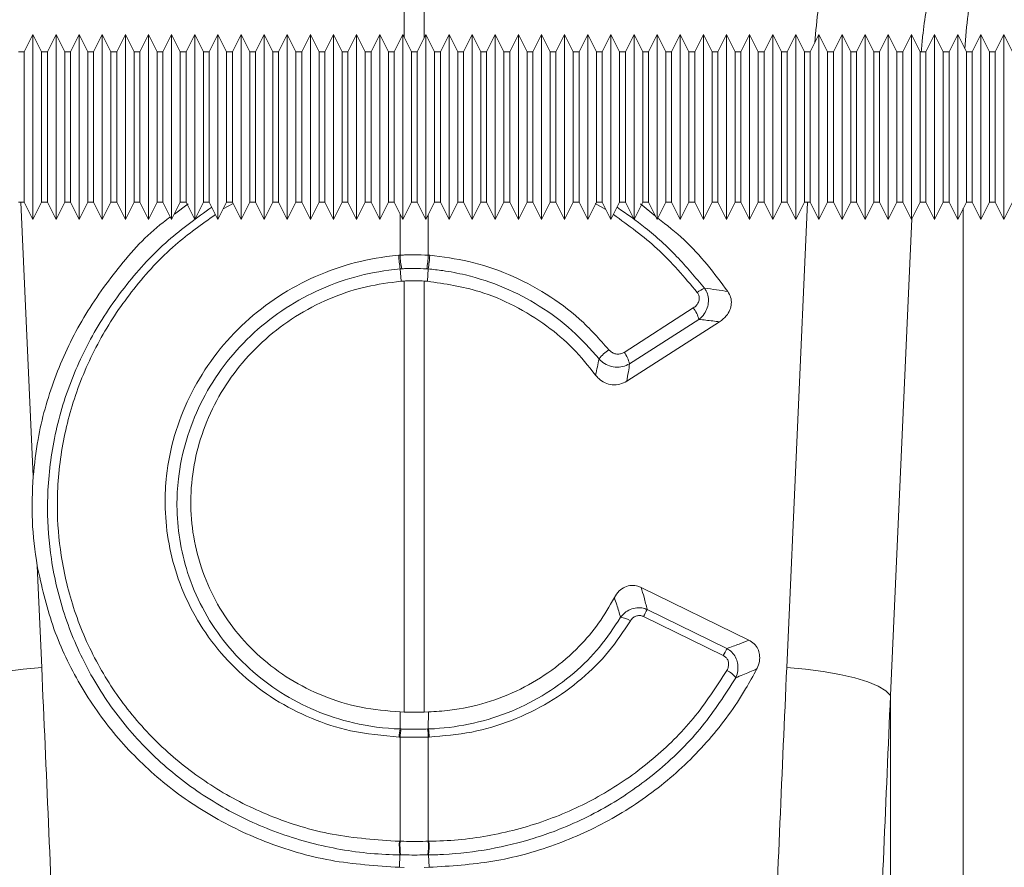
# Model space of a CAD drawing. Units: millimetres. Extents: x -8874 to -2347, y 10743 to 19159.
# Drawn here: x -6834 to -6749, y 17236 to 17310 of the extents above; entities that cross this region are included whole.
import ezdxf

# ---------------------------------------------------------------- set-up
doc = ezdxf.new("R2010")
doc.units = ezdxf.units.MM
doc.linetypes.add('SLD-SOLID', pattern=[0])
doc.layers.add('ACO_DRAINAGE', color=7, linetype='SLD-SOLID')

# ---------------------------------------------------------------- blocks, each defined once
blk = doc.blocks.new('ACO - 32821 - FRONT')
at = {"layer": 'ACO_DRAINAGE', "linetype": 'Continuous', "lineweight": 0}
for p, q in [((-500.872, 732.091), (-500.872, 737.817)), ((-499.128, 737.817), (-499.128, 732.028)), ((-532.984, 732.317), (-533.734, 730.817)), ((-532.234, 730.817), (-532.984, 732.317)), ((-532.984, 724.317), (-532.984, 732.317)), ((-530.984, 732.317), (-531.734, 730.817)), ((-530.234, 730.817), (-530.984, 732.317)), ((-530.984, 724.317), (-530.984, 732.317)), ((-528.984, 732.317), (-529.734, 730.817)), ((-528.234, 730.817), (-528.984, 732.317)), ((-528.984, 724.317), (-528.984, 732.317)), ((-526.984, 732.317), (-527.734, 730.817)), ((-526.234, 730.817), (-526.984, 732.317)), ((-526.984, 724.317), (-526.984, 732.317)), ((-524.984, 732.317), (-525.734, 730.817)), ((-524.234, 730.817), (-524.984, 732.317)), ((-524.984, 724.317), (-524.984, 732.317)), ((-522.984, 732.317), (-523.734, 730.817)), ((-522.234, 730.817), (-522.984, 732.317)), ((-522.984, 724.317), (-522.984, 732.317)), ((-520.984, 732.317), (-521.734, 730.817)), ((-520.234, 730.817), (-520.984, 732.317)), ((-520.984, 724.317), (-520.984, 732.317)), ((-518.984, 732.317), (-519.734, 730.817)), ((-518.234, 730.817), (-518.984, 732.317)), ((-518.984, 724.317), (-518.984, 732.317)), ((-516.984, 732.317), (-517.734, 730.817)), ((-516.234, 730.817), (-516.984, 732.317)), ((-516.984, 724.317), (-516.984, 732.317)), ((-514.984, 732.317), (-515.734, 730.817)), ((-514.234, 730.817), (-514.984, 732.317)), ((-514.984, 724.317), (-514.984, 732.317)), ((-512.984, 732.317), (-513.734, 730.817)), ((-512.234, 730.817), (-512.984, 732.317)), ((-512.984, 724.317), (-512.984, 732.317)), ((-510.984, 732.317), (-511.734, 730.817)), ((-510.234, 730.817), (-510.984, 732.317)), ((-510.984, 724.317), (-510.984, 732.317)), ((-508.984, 732.317), (-509.734, 730.817)), ((-508.234, 730.817), (-508.984, 732.317)), ((-508.984, 724.317), (-508.984, 732.317)), ((-506.984, 732.317), (-507.734, 730.817)), ((-506.234, 730.817), (-506.984, 732.317)), ((-506.984, 724.317), (-506.984, 732.317)), ((-504.984, 732.317), (-505.734, 730.817)), ((-504.234, 730.817), (-504.984, 732.317)), ((-504.984, 724.317), (-504.984, 732.317)), ((-502.984, 732.317), (-503.734, 730.817)), ((-502.234, 730.817), (-502.984, 732.317)), ((-502.984, 724.317), (-502.984, 732.317)), ((-500.984, 732.317), (-501.734, 730.817)), ((-500.234, 730.817), (-500.984, 732.317)), ((-500.984, 724.317), (-500.984, 732.317)), ((-498.984, 732.317), (-499.734, 730.817)), ((-498.234, 730.817), (-498.984, 732.317)), ((-498.984, 724.317), (-498.984, 732.317)), ((-496.984, 732.317), (-497.734, 730.817)), ((-496.234, 730.817), (-496.984, 732.317)), ((-496.984, 724.317), (-496.984, 732.317)), ((-494.984, 732.317), (-495.734, 730.817)), ((-494.234, 730.817), (-494.984, 732.317)), ((-494.984, 724.317), (-494.984, 732.317)), ((-492.984, 732.317), (-493.734, 730.817)), ((-492.234, 730.817), (-492.984, 732.317)), ((-492.984, 724.317), (-492.984, 732.317)), ((-490.984, 732.317), (-491.734, 730.817)), ((-490.234, 730.817), (-490.984, 732.317)), ((-490.984, 724.317), (-490.984, 732.317)), ((-488.984, 732.317), (-489.734, 730.817)), ((-488.234, 730.817), (-488.984, 732.317)), ((-488.984, 724.317), (-488.984, 732.317)), ((-486.984, 732.317), (-487.734, 730.817)), ((-486.234, 730.817), (-486.984, 732.317)), ((-486.984, 724.317), (-486.984, 732.317)), ((-484.984, 732.317), (-485.734, 730.817)), ((-484.234, 730.817), (-484.984, 732.317)), ((-484.984, 724.317), (-484.984, 732.317)), ((-482.984, 732.317), (-483.734, 730.817)), ((-482.234, 730.817), (-482.984, 732.317)), ((-482.984, 724.317), (-482.984, 732.317)), ((-480.984, 732.317), (-481.734, 730.817)), ((-480.234, 730.817), (-480.984, 732.317)), ((-480.984, 724.317), (-480.984, 732.317)), ((-478.984, 732.317), (-479.734, 730.817)), ((-478.234, 730.817), (-478.984, 732.317)), ((-478.984, 724.317), (-478.984, 732.317)), ((-476.984, 732.317), (-477.734, 730.817)), ((-476.234, 730.817), (-476.984, 732.317)), ((-476.984, 724.317), (-476.984, 732.317)), ((-474.984, 732.317), (-475.734, 730.817)), ((-474.234, 730.817), (-474.984, 732.317)), ((-474.984, 724.317), (-474.984, 732.317)), ((-472.984, 732.317), (-473.734, 730.817)), ((-472.234, 730.817), (-472.984, 732.317)), ((-472.984, 724.317), (-472.984, 732.317)), ((-470.984, 732.317), (-471.734, 730.817)), ((-470.234, 730.817), (-470.984, 732.317)), ((-470.984, 724.317), (-470.984, 732.317)), ((-468.984, 732.317), (-469.734, 730.817)), ((-468.234, 730.817), (-468.984, 732.317)), ((-468.984, 724.317), (-468.984, 732.317)), ((-466.984, 732.317), (-467.734, 730.817)), ((-466.234, 730.817), (-466.984, 732.317)), ((-466.984, 724.317), (-466.984, 732.317)), ((-464.984, 732.317), (-465.734, 730.817)), ((-464.234, 730.817), (-464.984, 732.317)), ((-464.984, 724.317), (-464.984, 732.317)), ((-462.984, 732.317), (-463.734, 730.817)), ((-462.234, 730.817), (-462.984, 732.317)), ((-462.984, 724.317), (-462.984, 732.317)), ((-460.984, 732.317), (-461.734, 730.817)), ((-460.234, 730.817), (-460.984, 732.317)), ((-460.984, 724.317), (-460.984, 732.317)), ((-458.984, 732.317), (-459.734, 730.817)), ((-458.234, 730.817), (-458.984, 732.317)), ((-458.984, 724.317), (-458.984, 732.317)), ((-456.984, 732.317), (-457.734, 730.817)), ((-456.234, 730.817), (-456.984, 732.317)), ((-456.984, 724.317), (-456.984, 732.317)), ((-454.984, 732.317), (-455.734, 730.817)), ((-454.234, 730.817), (-454.984, 732.317)), ((-454.984, 724.317), (-454.984, 732.317)), ((-452.984, 732.317), (-453.734, 730.817)), ((-452.234, 730.817), (-452.984, 732.317)), ((-452.984, 724.317), (-452.984, 732.317)), ((-450.984, 732.317), (-451.734, 730.817)), ((-450.234, 730.817), (-450.984, 732.317)), ((-450.984, 724.317), (-450.984, 732.317)), ((-448.984, 732.317), (-449.734, 730.817)), ((-448.234, 730.817), (-448.984, 732.317)), ((-448.984, 724.317), (-448.984, 732.317)), ((-533.734, 730.817), (-534.234, 730.817)), ((-533.734, 730.817), (-533.734, 717.817)), ((-531.734, 730.817), (-532.234, 730.817)), ((-532.234, 724.317), (-532.234, 730.817)), ((-531.734, 730.817), (-531.734, 717.817)), ((-529.734, 730.817), (-530.234, 730.817)), ((-530.234, 724.317), (-530.234, 730.817)), ((-529.734, 730.817), (-529.734, 717.817)), ((-527.734, 730.817), (-528.234, 730.817)), ((-528.234, 724.317), (-528.234, 730.817)), ((-527.734, 730.817), (-527.734, 717.817)), ((-525.734, 730.817), (-526.234, 730.817)), ((-526.234, 724.317), (-526.234, 730.817)), ((-525.734, 730.817), (-525.734, 717.817)), ((-523.734, 730.817), (-524.234, 730.817)), ((-524.234, 724.317), (-524.234, 730.817)), ((-523.734, 730.817), (-523.734, 717.817)), ((-521.734, 730.817), (-522.234, 730.817)), ((-522.234, 724.317), (-522.234, 730.817)), ((-521.734, 730.817), (-521.734, 717.817)), ((-519.734, 730.817), (-520.234, 730.817)), ((-520.234, 724.317), (-520.234, 730.817)), ((-519.734, 730.817), (-519.734, 717.817)), ((-517.734, 730.817), (-518.234, 730.817)), ((-518.234, 724.317), (-518.234, 730.817)), ((-517.734, 730.817), (-517.734, 717.817)), ((-515.734, 730.817), (-516.234, 730.817)), ((-516.234, 724.317), (-516.234, 730.817)), ((-515.734, 730.817), (-515.734, 717.817)), ((-513.734, 730.817), (-514.234, 730.817)), ((-514.234, 724.317), (-514.234, 730.817)), ((-513.734, 730.817), (-513.734, 717.817)), ((-511.734, 730.817), (-512.234, 730.817)), ((-512.234, 724.317), (-512.234, 730.817)), ((-511.734, 730.817), (-511.734, 717.817)), ((-509.734, 730.817), (-510.234, 730.817)), ((-510.234, 724.317), (-510.234, 730.817)), ((-509.734, 730.817), (-509.734, 717.817)), ((-507.734, 730.817), (-508.234, 730.817)), ((-508.234, 724.317), (-508.234, 730.817)), ((-507.734, 730.817), (-507.734, 717.817)), ((-505.734, 730.817), (-506.234, 730.817)), ((-506.234, 724.317), (-506.234, 730.817)), ((-505.734, 730.817), (-505.734, 717.817)), ((-503.734, 730.817), (-504.234, 730.817)), ((-504.234, 724.317), (-504.234, 730.817)), ((-503.734, 730.817), (-503.734, 717.817)), ((-501.734, 730.817), (-502.234, 730.817)), ((-502.234, 724.317), (-502.234, 730.817)), ((-501.734, 730.817), (-501.734, 717.817)), ((-499.734, 730.817), (-500.234, 730.817)), ((-500.234, 724.317), (-500.234, 730.817)), ((-499.734, 730.817), (-499.734, 717.817)), ((-497.734, 730.817), (-498.234, 730.817)), ((-498.234, 724.317), (-498.234, 730.817)), ((-497.734, 730.817), (-497.734, 717.817)), ((-495.734, 730.817), (-496.234, 730.817)), ((-496.234, 724.317), (-496.234, 730.817)), ((-495.734, 730.817), (-495.734, 717.817)), ((-493.734, 730.817), (-494.234, 730.817)), ((-494.234, 724.317), (-494.234, 730.817)), ((-493.734, 730.817), (-493.734, 717.817)), ((-491.734, 730.817), (-492.234, 730.817)), ((-492.234, 724.317), (-492.234, 730.817)), ((-491.734, 730.817), (-491.734, 717.817)), ((-489.734, 730.817), (-490.234, 730.817)), ((-490.234, 724.317), (-490.234, 730.817)), ((-489.734, 730.817), (-489.734, 717.817)), ((-487.734, 730.817), (-488.234, 730.817)), ((-488.234, 724.317), (-488.234, 730.817)), ((-487.734, 730.817), (-487.734, 717.817)), ((-485.734, 730.817), (-486.234, 730.817)), ((-486.234, 724.317), (-486.234, 730.817)), ((-485.734, 730.817), (-485.734, 717.817)), ((-483.734, 730.817), (-484.234, 730.817)), ((-484.234, 724.317), (-484.234, 730.817)), ((-483.734, 730.817), (-483.734, 717.817)), ((-481.734, 730.817), (-482.234, 730.817)), ((-482.234, 724.317), (-482.234, 730.817)), ((-481.734, 730.817), (-481.734, 717.817)), ((-479.734, 730.817), (-480.234, 730.817)), ((-480.234, 724.317), (-480.234, 730.817)), ((-479.734, 730.817), (-479.734, 717.817)), ((-477.734, 730.817), (-478.234, 730.817)), ((-478.234, 724.317), (-478.234, 730.817)), ((-477.734, 730.817), (-477.734, 717.817)), ((-475.734, 730.817), (-476.234, 730.817)), ((-476.234, 724.317), (-476.234, 730.817)), ((-475.734, 730.817), (-475.734, 717.817)), ((-473.734, 730.817), (-474.234, 730.817)), ((-474.234, 724.317), (-474.234, 730.817)), ((-473.734, 730.817), (-473.734, 717.817)), ((-471.734, 730.817), (-472.234, 730.817)), ((-472.234, 724.317), (-472.234, 730.817)), ((-471.734, 730.817), (-471.734, 717.817)), ((-469.734, 730.817), (-470.234, 730.817)), ((-470.234, 724.317), (-470.234, 730.817)), ((-469.734, 730.817), (-469.734, 717.817)), ((-467.734, 730.817), (-468.234, 730.817)), ((-468.234, 724.317), (-468.234, 730.817)), ((-467.734, 730.817), (-467.734, 717.817)), ((-465.734, 730.817), (-466.234, 730.817)), ((-466.234, 724.317), (-466.234, 730.817)), ((-465.734, 730.817), (-465.734, 717.817)), ((-463.734, 730.817), (-464.234, 730.817)), ((-464.234, 724.317), (-464.234, 730.817)), ((-463.734, 730.817), (-463.734, 717.817)), ((-461.734, 730.817), (-462.234, 730.817)), ((-462.234, 724.317), (-462.234, 730.817)), ((-461.734, 730.817), (-461.734, 717.817)), ((-459.734, 730.817), (-460.234, 730.817)), ((-460.234, 724.317), (-460.234, 730.817)), ((-459.734, 730.817), (-459.734, 717.817)), ((-457.734, 730.817), (-458.234, 730.817)), ((-458.234, 724.317), (-458.234, 730.817)), ((-457.734, 730.817), (-457.734, 717.817)), ((-455.734, 730.817), (-456.234, 730.817)), ((-456.234, 724.317), (-456.234, 730.817)), ((-455.734, 730.817), (-455.734, 717.817)), ((-453.734, 730.817), (-454.234, 730.817)), ((-454.234, 724.317), (-454.234, 730.817)), ((-453.734, 730.817), (-453.734, 717.817)), ((-451.734, 730.817), (-452.234, 730.817)), ((-452.234, 724.317), (-452.234, 730.817)), ((-451.734, 730.817), (-451.734, 717.817)), ((-449.734, 730.817), (-450.234, 730.817)), ((-450.234, 724.317), (-450.234, 730.817)), ((-449.734, 730.817), (-449.734, 717.817)), ((-532.984, 716.317), (-532.984, 724.317)), ((-532.234, 717.817), (-532.234, 724.317)), ((-530.984, 716.317), (-530.984, 724.317)), ((-530.234, 717.817), (-530.234, 724.317)), ((-528.984, 716.317), (-528.984, 724.317)), ((-528.234, 717.817), (-528.234, 724.317)), ((-526.984, 716.317), (-526.984, 724.317)), ((-526.234, 717.817), (-526.234, 724.317)), ((-524.984, 716.317), (-524.984, 724.317)), ((-524.234, 717.817), (-524.234, 724.317)), ((-522.984, 716.317), (-522.984, 724.317)), ((-522.234, 717.817), (-522.234, 724.317)), ((-520.984, 716.317), (-520.984, 724.317)), ((-520.234, 717.817), (-520.234, 724.317)), ((-518.984, 716.317), (-518.984, 724.317)), ((-518.234, 717.817), (-518.234, 724.317)), ((-516.984, 716.317), (-516.984, 724.317)), ((-516.234, 717.817), (-516.234, 724.317)), ((-514.984, 716.317), (-514.984, 724.317)), ((-514.234, 717.817), (-514.234, 724.317)), ((-512.984, 716.317), (-512.984, 724.317)), ((-512.234, 717.817), (-512.234, 724.317)), ((-510.984, 716.317), (-510.984, 724.317)), ((-510.234, 717.817), (-510.234, 724.317)), ((-508.984, 716.317), (-508.984, 724.317)), ((-508.234, 717.817), (-508.234, 724.317)), ((-506.984, 716.317), (-506.984, 724.317)), ((-506.234, 717.817), (-506.234, 724.317)), ((-504.984, 716.317), (-504.984, 724.317)), ((-504.234, 717.817), (-504.234, 724.317)), ((-502.984, 716.317), (-502.984, 724.317)), ((-502.234, 717.817), (-502.234, 724.317)), ((-500.984, 716.317), (-500.984, 724.317)), ((-500.234, 717.817), (-500.234, 724.317)), ((-498.984, 716.317), (-498.984, 724.317)), ((-498.234, 717.817), (-498.234, 724.317)), ((-496.984, 716.317), (-496.984, 724.317)), ((-496.234, 717.817), (-496.234, 724.317)), ((-494.984, 716.317), (-494.984, 724.317)), ((-494.234, 717.817), (-494.234, 724.317)), ((-492.984, 716.317), (-492.984, 724.317)), ((-492.234, 717.817), (-492.234, 724.317)), ((-490.984, 716.317), (-490.984, 724.317)), ((-490.234, 717.817), (-490.234, 724.317)), ((-488.984, 716.317), (-488.984, 724.317)), ((-488.234, 717.817), (-488.234, 724.317)), ((-486.984, 716.317), (-486.984, 724.317)), ((-486.234, 717.817), (-486.234, 724.317)), ((-484.984, 716.317), (-484.984, 724.317)), ((-484.234, 717.817), (-484.234, 724.317)), ((-482.984, 716.317), (-482.984, 724.317)), ((-482.234, 717.817), (-482.234, 724.317)), ((-480.984, 716.317), (-480.984, 724.317)), ((-480.234, 717.817), (-480.234, 724.317)), ((-478.984, 716.317), (-478.984, 724.317)), ((-478.234, 717.817), (-478.234, 724.317)), ((-476.984, 716.317), (-476.984, 724.317)), ((-476.234, 717.817), (-476.234, 724.317)), ((-474.984, 716.317), (-474.984, 724.317)), ((-474.234, 717.817), (-474.234, 724.317)), ((-472.984, 716.317), (-472.984, 724.317)), ((-472.234, 717.817), (-472.234, 724.317)), ((-470.984, 716.317), (-470.984, 724.317)), ((-470.234, 717.817), (-470.234, 724.317)), ((-468.984, 716.317), (-468.984, 724.317)), ((-468.234, 717.817), (-468.234, 724.317)), ((-466.984, 716.317), (-466.984, 724.317)), ((-466.234, 717.817), (-466.234, 724.317)), ((-464.984, 716.317), (-464.984, 724.317)), ((-464.234, 717.817), (-464.234, 724.317)), ((-462.984, 716.317), (-462.984, 724.317)), ((-462.234, 717.817), (-462.234, 724.317)), ((-460.984, 716.317), (-460.984, 724.317)), ((-460.234, 717.817), (-460.234, 724.317)), ((-458.984, 716.317), (-458.984, 724.317)), ((-458.234, 717.817), (-458.234, 724.317)), ((-456.984, 716.317), (-456.984, 724.317)), ((-456.234, 717.817), (-456.234, 724.317)), ((-454.984, 716.317), (-454.984, 724.317)), ((-454.234, 717.817), (-454.234, 724.317)), ((-452.984, 716.317), (-452.984, 724.317)), ((-452.234, 717.817), (-452.234, 724.317)), ((-450.984, 716.317), (-450.984, 724.317)), ((-450.234, 717.817), (-450.234, 724.317)), ((-448.984, 716.317), (-448.984, 724.317)), ((-534.234, 717.817), (-533.734, 717.817)), ((-534.026, 717.817), (-532.965, 694.064)), ((-533.734, 717.817), (-532.984, 716.317)), ((-532.984, 716.317), (-532.234, 717.817)), ((-532.234, 717.817), (-531.734, 717.817)), ((-531.734, 717.817), (-530.984, 716.317)), ((-530.984, 716.317), (-530.234, 717.817)), ((-530.234, 717.817), (-529.734, 717.817)), ((-529.734, 717.817), (-528.984, 716.317)), ((-528.984, 716.317), (-528.234, 717.817)), ((-528.234, 717.817), (-527.734, 717.817)), ((-527.734, 717.817), (-526.984, 716.317)), ((-526.984, 716.317), (-526.234, 717.817)), ((-526.234, 717.817), (-525.734, 717.817)), ((-525.734, 717.817), (-524.984, 716.317)), ((-524.984, 716.317), (-524.234, 717.817)), ((-524.234, 717.817), (-523.734, 717.817)), ((-523.734, 717.817), (-522.984, 716.317)), ((-522.984, 716.317), (-522.234, 717.817)), ((-522.234, 717.817), (-521.734, 717.817)), ((-521.734, 717.817), (-520.984, 716.317)), ((-520.984, 716.317), (-520.234, 717.817)), ((-519.55, 717.665), (-520.751, 716.783)), ((-520.234, 717.817), (-519.734, 717.817)), ((-519.734, 717.817), (-518.984, 716.317)), ((-518.984, 716.317), (-518.234, 717.817)), ((-518.234, 717.817), (-517.734, 717.817)), ((-517.734, 717.817), (-516.984, 716.317)), ((-516.984, 716.317), (-516.234, 717.817)), ((-515.663, 717.703), (-516.517, 717.25)), ((-516.234, 717.817), (-515.734, 717.817)), ((-515.734, 717.817), (-514.984, 716.317)), ((-514.984, 716.317), (-514.234, 717.817)), ((-514.234, 717.817), (-513.734, 717.817)), ((-513.734, 717.817), (-512.984, 716.317)), ((-512.984, 716.317), (-512.234, 717.817)), ((-512.234, 717.817), (-511.734, 717.817)), ((-511.734, 717.817), (-510.984, 716.317)), ((-510.984, 716.317), (-510.234, 717.817)), ((-510.234, 717.817), (-509.734, 717.817)), ((-509.734, 717.817), (-508.984, 716.317)), ((-508.984, 716.317), (-508.234, 717.817)), ((-508.234, 717.817), (-507.734, 717.817)), ((-507.734, 717.817), (-506.984, 716.317)), ((-506.984, 716.317), (-506.234, 717.817)), ((-506.234, 717.817), (-505.734, 717.817)), ((-505.734, 717.817), (-504.984, 716.317)), ((-504.984, 716.317), (-504.234, 717.817)), ((-504.234, 717.817), (-503.734, 717.817)), ((-503.734, 717.817), (-502.984, 716.317)), ((-502.984, 716.317), (-502.234, 717.817)), ((-502.234, 717.817), (-501.734, 717.817)), ((-501.734, 717.817), (-500.984, 716.317)), ((-500.984, 716.317), (-500.234, 717.817)), ((-500.234, 717.817), (-499.734, 717.817)), ((-499.734, 717.817), (-498.984, 716.317)), ((-498.984, 716.317), (-498.234, 717.817)), ((-498.234, 717.817), (-497.734, 717.817)), ((-497.734, 717.817), (-496.984, 716.317)), ((-496.984, 716.317), (-496.234, 717.817)), ((-496.234, 717.817), (-495.734, 717.817)), ((-495.734, 717.817), (-494.984, 716.317)), ((-494.984, 716.317), (-494.234, 717.817)), ((-494.234, 717.817), (-493.734, 717.817)), ((-493.734, 717.817), (-492.984, 716.317)), ((-492.984, 716.317), (-492.234, 717.817)), ((-492.234, 717.817), (-491.734, 717.817)), ((-491.734, 717.817), (-490.984, 716.317)), ((-490.984, 716.317), (-490.234, 717.817)), ((-490.234, 717.817), (-489.734, 717.817)), ((-489.734, 717.817), (-488.984, 716.317)), ((-488.984, 716.317), (-488.234, 717.817)), ((-488.234, 717.817), (-487.734, 717.817)), ((-487.734, 717.817), (-486.984, 716.317)), ((-486.984, 716.317), (-486.234, 717.817)), ((-486.234, 717.817), (-485.734, 717.817)), ((-485.734, 717.817), (-484.984, 716.317)), ((-484.984, 716.317), (-484.234, 717.817)), ((-483.42, 717.189), (-484.339, 717.691)), ((-484.234, 717.817), (-483.734, 717.817)), ((-483.734, 717.817), (-482.984, 716.317)), ((-482.984, 716.317), (-482.234, 717.817)), ((-482.234, 717.817), (-481.734, 717.817)), ((-481.734, 717.817), (-480.984, 716.317)), ((-480.984, 716.317), (-480.234, 717.817)), ((-479.133, 716.614), (-480.412, 717.673)), ((-480.234, 717.817), (-479.734, 717.817)), ((-479.734, 717.817), (-478.984, 716.317)), ((-478.984, 716.317), (-478.234, 717.817)), ((-478.234, 717.817), (-477.734, 717.817)), ((-477.734, 717.817), (-476.984, 716.317)), ((-476.984, 716.317), (-476.234, 717.817)), ((-476.234, 717.817), (-475.734, 717.817)), ((-475.734, 717.817), (-474.984, 716.317)), ((-474.984, 716.317), (-474.234, 717.817)), ((-474.234, 717.817), (-473.734, 717.817)), ((-473.734, 717.817), (-472.984, 716.317)), ((-472.984, 716.317), (-472.234, 717.817)), ((-472.234, 717.817), (-471.734, 717.817)), ((-471.734, 717.817), (-470.984, 716.317)), ((-470.984, 716.317), (-470.234, 717.817)), ((-470.234, 717.817), (-469.734, 717.817)), ((-469.734, 717.817), (-468.984, 716.317)), ((-468.984, 716.317), (-468.234, 717.817)), ((-468.234, 717.817), (-467.734, 717.817)), ((-467.774, 677.522), (-465.974, 717.817)), ((-467.734, 717.817), (-466.984, 716.317)), ((-466.984, 716.317), (-466.234, 717.817)), ((-466.234, 717.817), (-465.734, 717.817)), ((-465.734, 717.817), (-464.984, 716.317)), ((-464.984, 716.317), (-464.234, 717.817)), ((-464.234, 717.817), (-463.734, 717.817)), ((-463.734, 717.817), (-462.984, 716.317)), ((-462.984, 716.317), (-462.234, 717.817)), ((-462.234, 717.817), (-461.734, 717.817)), ((-461.734, 717.817), (-460.984, 716.317)), ((-460.984, 716.317), (-460.234, 717.817)), ((-460.234, 717.817), (-459.734, 717.817)), ((-459.734, 717.817), (-458.984, 716.317)), ((-458.984, 716.317), (-458.234, 717.817)), ((-458.234, 717.817), (-457.734, 717.817)), ((-457.734, 717.817), (-456.984, 716.317)), ((-456.984, 716.317), (-456.234, 717.817)), ((-456.234, 717.817), (-455.734, 717.817)), ((-455.734, 717.817), (-454.984, 716.317)), ((-454.984, 716.317), (-454.234, 717.817)), ((-454.234, 717.817), (-453.734, 717.817)), ((-453.734, 717.817), (-452.984, 716.317)), ((-452.984, 716.317), (-452.234, 717.817)), ((-452.5, 589.992), (-452.5, 717.285)), ((-452.234, 717.817), (-451.734, 717.817)), ((-451.734, 717.817), (-450.984, 716.317)), ((-450.984, 716.317), (-450.234, 717.817)), ((-450.234, 717.817), (-449.734, 717.817)), ((-449.734, 717.817), (-448.984, 716.317)), ((-448.984, 716.317), (-448.234, 717.817)), ((-501.22, 713.224), (-501.22, 716.789)), ((-498.78, 716.725), (-498.78, 713.224)), ((-456.954, 716.377), (-458.798, 675.112)), ((-501.343, 713.215), (-501.22, 713.224)), ((-498.78, 713.224), (-498.657, 713.215)), ((-501.203, 712.035), (-501.142, 710.969)), ((-498.797, 712.035), (-498.858, 710.969)), ((-501.142, 710.969), (-500.872, 710.989)), ((-500.872, 673.677), (-500.872, 710.989)), ((-499.128, 710.989), (-499.128, 673.677)), ((-499.128, 710.989), (-498.858, 710.969)), ((-481.844, 704.817), (-475.853, 708.658)), ((-481.611, 702.313), (-473.579, 707.463)), ((-475.374, 707.668), (-481.365, 703.827)), ((-532.62, 686.338), (-532.226, 677.522)), ((-471.042, 679.902), (-480.356, 684.46)), ((-479.843, 682.554), (-472.944, 679.177)), ((-473.262, 678.57), (-480.16, 681.946)), ((-535.391, 677.189), (-533.842, 677.386)), ((-533.842, 677.386), (-532.226, 677.522)), ((-466.158, 677.386), (-467.774, 677.522)), ((-464.609, 677.189), (-466.158, 677.386)), ((-463.169, 676.936), (-464.609, 677.189)), ((-461.876, 676.634), (-463.169, 676.936)), ((-460.765, 676.291), (-461.876, 676.634)), ((-459.867, 675.916), (-460.765, 676.291)), ((-459.205, 675.519), (-459.867, 675.916)), ((-458.798, 675.112), (-459.205, 675.519)), ((-458.798, 675.112), (-458.798, 586.426)), ((-501.221, 672.215), (-501.226, 673.688)), ((-500.872, 673.677), (-501.226, 673.688)), ((-498.774, 673.688), (-499.128, 673.677)), ((-498.779, 672.215), (-498.774, 673.688)), ((-501.221, 672.215), (-501.136, 672.212)), ((-498.864, 672.212), (-498.779, 672.215)), ((-501.22, 671.513), (-501.305, 671.516)), ((-501.22, 662.489), (-501.22, 671.513)), ((-498.695, 671.516), (-498.78, 671.513)), ((-498.78, 671.513), (-498.78, 662.489)), ((-501.278, 662.49), (-501.22, 662.489)), ((-498.78, 662.489), (-498.722, 662.49)), ((-501.235, 661.31), (-501.285, 660.237)), ((-498.765, 661.31), (-498.715, 660.237)), ((-501.285, 660.237), (-500.872, 660.234)), ((-499.128, 660.234), (-498.715, 660.237))]:
    blk.add_line(p, q, dxfattribs=at)
for centre, radius, start, end in [((-400, 727.5), 52.5, 169.54264, 176.06697), ((-493.148, 713.591), 8.204, 182.63057, 190.93129), ((-493.171, 713.549), 8.055, 182.3058, 190.75771), ((-506.829, 713.549), 8.055, 349.24229, 357.6942), ((-506.852, 713.591), 8.204, 349.06871, 357.36943), ((-473.782, 707.811), 2.793, 113.3807, 128.33967), ((-478.007, 707.006), 2.715, 14.11188, 37.49797), ((-480.765, 701.637), 4.169, 125.15469, 141.16065), ((-483.999, 703.165), 2.715, 14.11188, 37.49797), ((-468.818, 676.41), 12.621, 150.8738, 153.98429), ((-482.389, 679.935), 1.96, 56.21203, 82.79729), ((-461.919, 673.034), 12.621, 150.8738, 153.98429), ((-473.864, 675.387), 2.103, 36.94453, 64.27883), ((-497.47, 671.41), 3.836, 167.89378, 178.41894), ((-497.388, 671.407), 3.834, 167.87181, 178.40385), ((-502.612, 671.407), 3.834, 1.59615, 12.12819), ((-502.53, 671.41), 3.836, 1.58106, 12.10622), ((-495.172, 662.123), 6.117, 176.56154, 187.63622), ((-495.08, 662.134), 6.15, 176.69413, 187.70947), ((-504.92, 662.134), 6.15, 352.29053, 3.30587), ((-504.828, 662.123), 6.117, 352.36378, 3.43846)]:
    blk.add_arc(centre, radius, start, end, dxfattribs=at)
for centre, major_axis, ratio, start_param, end_param in [((-400.168, 727.035), (22.24, 61.496), 0.998907, 1.754995, 1.847362), ((-1034.478, 140.69), (48.781, 2053.761), 0.247186, 4.969186, 4.982717), ((34.478, 140.69), (-48.781, 2053.761), 0.247186, 1.300468, 1.314), ((33.606, 138.28), (-47.704, 2053.764), 0.242345, 1.300711, 1.314242)]:
    blk.add_ellipse(centre, major_axis=major_axis, ratio=ratio, start_param=start_param, end_param=end_param, dxfattribs=at)
for points, knots in [([(-454.897, 737.817), (-454.997, 737.455), (-455.511, 735.604), (-455.927, 733.26), (-456.103, 731.271), (-456.142, 730.826)], [0, 0, 0, 0, 0.158636, 0.811793, 1, 1, 1, 1]), ([(-501.235, 661.31), (-501.235, 661.31), (-501.643, 661.316), (-503.801, 661.386), (-507.735, 661.91), (-512.788, 663.464), (-517.53, 665.851), (-521.735, 668.962), (-525.36, 672.766), (-528.229, 677.078), (-530.317, 681.851), (-531.474, 686.626), (-531.847, 691.532), (-531.44, 696.467), (-530.126, 701.52), (-527.953, 706.351), (-525.005, 710.722), (-521.523, 714.512), (-518.801, 716.453), (-517.512, 717.372)], [0, 0, 0, 0, 0.000001, 0.015416, 0.081472, 0.149427, 0.215476, 0.28345, 0.349438, 0.417366, 0.483024, 0.550593, 0.606975, 0.672912, 0.740763, 0.806625, 0.874371, 0.940478, 1, 1, 1, 1]), ([(-482.45, 717.385), (-481.623, 716.805), (-479.793, 715.52), (-477.236, 713.18), (-475.672, 711.31), (-474.89, 710.375)], [0, 0, 0, 0, 0.291696, 0.645847, 1, 1, 1, 1]), ([(-521.092, 716.533), (-521.304, 716.38), (-523.028, 715.137), (-525.689, 712.129), (-528.913, 707.617), (-531.227, 702.591), (-532.529, 698.015), (-532.847, 695.137), (-532.965, 694.064)], [0, 0, 0, 0, 0.02965, 0.240998, 0.452343, 0.663478, 0.874609, 1, 1, 1, 1]), ([(-517.198, 716.745), (-518.379, 715.903), (-520.993, 714.039), (-524.323, 710.417), (-527.221, 706.128), (-529.316, 701.476), (-530.604, 696.524), (-530.999, 691.735), (-530.623, 686.98), (-529.501, 682.356), (-527.496, 677.779), (-524.692, 673.569), (-521.215, 669.924), (-517.107, 666.882), (-512.394, 664.522), (-507.061, 662.873), (-503.228, 662.619), (-501.278, 662.49)], [0, 0, 0, 0, 0.056232, 0.124557, 0.190679, 0.258698, 0.324822, 0.392865, 0.449358, 0.515093, 0.582737, 0.648747, 0.716689, 0.782727, 0.850684, 0.924028, 1, 1, 1, 1]), ([(-475.514, 710.002), (-476.619, 711.313), (-478.755, 713.851), (-481.462, 715.801), (-482.771, 716.744)], [0, 0, 0, 0, 0.516809, 1, 1, 1, 1]), ([(-472.867, 710.082), (-474.045, 711.655), (-475.813, 714.014), (-478.145, 715.833), (-478.923, 716.44)], [0, 0, 0, 0, 0.666629, 1, 1, 1, 1]), ([(-501.305, 671.516), (-502.716, 671.64), (-505.325, 671.868), (-508.938, 673.068), (-512.107, 674.69), (-514.929, 676.833), (-517.343, 679.404), (-519.26, 682.353), (-520.591, 685.453), (-521.354, 688.595), (-521.605, 691.468), (-521.452, 694.498), (-520.821, 697.639), (-519.535, 700.99), (-517.682, 704.091), (-515.334, 706.865), (-512.542, 709.215), (-509.402, 711.096), (-505.989, 712.427), (-503.254, 713.029), (-501.695, 713.181), (-501.343, 713.215)], [0, 0, 0, 0, 0.065501, 0.121038, 0.176574, 0.232064, 0.287554, 0.343132, 0.398711, 0.447698, 0.496686, 0.535442, 0.591396, 0.647351, 0.703418, 0.759486, 0.815532, 0.871577, 0.927624, 0.983671, 1, 1, 1, 1]), ([(-501.22, 713.224), (-501.093, 713.233), (-500.688, 713.259), (-499.872, 713.281), (-499.186, 713.246), (-498.78, 713.224)], [0, 0, 0, 0, 0.156226, 0.50007, 1, 1, 1, 1]), ([(-498.657, 713.215), (-497.521, 713.07), (-495.196, 712.774), (-491.782, 711.626), (-488.554, 709.948), (-485.59, 707.767), (-483.981, 705.962), (-483.165, 705.046)], [0, 0, 0, 0, 0.190596, 0.390056, 0.595299, 0.794758, 1, 1, 1, 1]), ([(-501.203, 712.035), (-501.203, 712.035), (-501.539, 712.008), (-503.008, 711.85), (-505.619, 711.292), (-508.859, 710.023), (-511.875, 708.233), (-514.529, 706.004), (-516.791, 703.359), (-518.557, 700.421), (-519.808, 697.222), (-520.421, 694.233), (-520.58, 691.342), (-520.359, 688.604), (-519.648, 685.622), (-518.398, 682.646), (-516.586, 679.837), (-514.287, 677.351), (-511.604, 675.303), (-508.564, 673.715), (-505.097, 672.592), (-502.579, 672.261), (-501.221, 672.215), (-501.221, 672.215)], [0, 0, 0, 0, 0.000001, 0.0162864, 0.0713976, 0.1281042, 0.1832201, 0.2399289, 0.2950731, 0.3518147, 0.4068719, 0.4635231, 0.5022282, 0.5506476, 0.6001446, 0.6549711, 0.7113863, 0.7662174, 0.8226392, 0.8776043, 0.9341669, 0.999999, 1, 1, 1, 1]), ([(-501.085, 712.045), (-501.124, 712.042), (-501.163, 712.039), (-501.203, 712.035), (-501.203, 712.035)], [0, 0, 0, 0, 0.999492, 1, 1, 1, 1]), ([(-498.915, 712.045), (-499.276, 712.065), (-499.886, 712.099), (-500.612, 712.078), (-500.972, 712.053), (-501.085, 712.045)], [0, 0, 0, 0, 0.499923, 0.843725, 1, 1, 1, 1]), ([(-498.797, 712.035), (-498.797, 712.035), (-498.837, 712.039), (-498.876, 712.042), (-498.915, 712.045)], [0, 0, 0, 0, 0.000508, 1, 1, 1, 1]), ([(-484.012, 704.252), (-484.769, 705.1), (-486.304, 706.819), (-489.104, 708.881), (-492.207, 710.51), (-495.062, 711.45), (-497.292, 711.877), (-498.376, 712), (-498.797, 712.035), (-498.797, 712.035)], [0, 0, 0, 0, 0.199457, 0.404677, 0.604104, 0.809298, 0.926095, 0.999997, 1, 1, 1, 1]), ([(-501.226, 673.688), (-502.354, 673.781), (-504.647, 673.969), (-507.858, 674.977), (-510.805, 676.462), (-513.353, 678.363), (-515.539, 680.676), (-517.26, 683.288), (-518.506, 686.175), (-519.224, 689.2), (-519.409, 692.338), (-519.055, 695.448), (-518.165, 698.5), (-516.776, 701.361), (-514.9, 703.997), (-512.616, 706.292), (-509.949, 708.217), (-507.097, 709.627), (-504.128, 710.592), (-502.145, 710.842), (-501.142, 710.969)], [0, 0, 0, 0, 0.05847, 0.118854, 0.174037, 0.230848, 0.285575, 0.341908, 0.396302, 0.452276, 0.50661, 0.562507, 0.617084, 0.673221, 0.728217, 0.784787, 0.840179, 0.897163, 0.947972, 1, 1, 1, 1]), ([(-499.128, 710.989), (-499.376, 711.002), (-499.872, 711.028), (-500.455, 711.016), (-500.787, 710.995), (-500.872, 710.989)], [0, 0, 0, 0, 0.426753, 0.853508, 1, 1, 1, 1]), ([(-498.858, 710.969), (-497.339, 710.744), (-494.748, 710.361), (-491.291, 708.899), (-488.576, 707.222), (-486.189, 705.196), (-484.941, 703.637), (-484.31, 702.847)], [0, 0, 0, 0, 0.2667383, 0.4552163, 0.6491591, 0.8224604, 1, 1, 1, 1]), ([(-475.853, 708.658), (-475.826, 708.677), (-475.703, 708.76), (-475.525, 708.937), (-475.378, 709.207), (-475.326, 709.486), (-475.363, 709.765), (-475.464, 709.923), (-475.514, 710.002)], [0, 0, 0, 0, 0.062571, 0.283753, 0.4745, 0.649125, 0.824628, 1, 1, 1, 1]), ([(-474.89, 710.375), (-474.796, 710.218), (-474.608, 709.902), (-474.521, 709.35), (-474.586, 708.793), (-474.818, 708.246), (-475.116, 707.878), (-475.328, 707.705), (-475.374, 707.668)], [0, 0, 0, 0, 0.182905, 0.366288, 0.544638, 0.732449, 0.941914, 1, 1, 1, 1]), ([(-474.89, 710.375), (-474.543, 710.327), (-473.863, 710.234), (-473.194, 710.132), (-472.867, 710.082)], [0, 0, 0, 0, 0.510263, 1, 1, 1, 1]), ([(-472.867, 710.082), (-472.774, 709.918), (-472.587, 709.592), (-472.539, 709.025), (-472.672, 708.468), (-473.003, 707.904), (-473.373, 707.621), (-473.579, 707.463)], [0, 0, 0, 0, 0.181661, 0.363388, 0.545517, 0.745617, 1, 1, 1, 1]), ([(-473.579, 707.463), (-473.776, 707.487), (-474.369, 707.559), (-474.971, 707.624), (-475.374, 707.668)], [0, 0, 0, 0, 0.330677, 1, 1, 1, 1]), ([(-483.165, 705.046), (-483.131, 705.008), (-483.025, 704.887), (-482.792, 704.737), (-482.471, 704.651), (-482.135, 704.669), (-481.941, 704.768), (-481.844, 704.817)], [0, 0, 0, 0, 0.1059168, 0.329944, 0.5523641, 0.7762221, 1, 1, 1, 1]), ([(-484.31, 702.847), (-484.256, 703.09), (-484.151, 703.56), (-484.057, 704.026), (-484.012, 704.252)], [0, 0, 0, 0, 0.515628, 1, 1, 1, 1]), ([(-481.365, 703.827), (-481.558, 703.732), (-481.945, 703.544), (-482.615, 703.509), (-483.259, 703.668), (-483.727, 703.951), (-483.943, 704.179), (-484.012, 704.252)], [0, 0, 0, 0, 0.224114, 0.44884, 0.671689, 0.894949, 1, 1, 1, 1]), ([(-481.365, 703.827), (-481.4, 703.599), (-481.476, 703.098), (-481.564, 702.59), (-481.611, 702.313)], [0, 0, 0, 0, 0.454826, 1, 1, 1, 1]), ([(-481.611, 702.313), (-481.805, 702.214), (-482.193, 702.016), (-482.865, 701.98), (-483.507, 702.152), (-484, 702.47), (-484.224, 702.743), (-484.31, 702.847)], [0, 0, 0, 0, 0.217001, 0.434107, 0.649204, 0.865235, 1, 1, 1, 1]), ([(-532.965, 694.064), (-533.028, 692.778), (-533.155, 690.187), (-532.799, 687.627), (-532.62, 686.338)], [0, 0, 0, 0, 0.49631, 1, 1, 1, 1]), ([(-532.62, 686.338), (-532.231, 684.604), (-531.455, 681.134), (-529.183, 676.262), (-526.138, 671.819), (-522.343, 667.936), (-517.913, 664.752), (-512.857, 662.285), (-507.262, 660.627), (-503.277, 660.367), (-501.285, 660.237)], [0, 0, 0, 0, 0.121597, 0.243194, 0.366037, 0.48888, 0.61166, 0.734441, 0.86722, 1, 1, 1, 1]), ([(-482.685, 683.587), (-482.557, 683.789), (-482.324, 684.159), (-481.785, 684.527), (-481.212, 684.67), (-480.716, 684.614), (-480.453, 684.502), (-480.356, 684.46)], [0, 0, 0, 0, 0.262015, 0.478355, 0.695824, 0.887268, 1, 1, 1, 1]), ([(-480.356, 684.46), (-480.276, 684.177), (-480.096, 683.538), (-479.934, 682.905), (-479.843, 682.554)], [0, 0, 0, 0, 0.443987, 1, 1, 1, 1]), ([(-482.685, 683.587), (-483.118, 682.835), (-483.983, 681.33), (-485.795, 679.197), (-488.048, 677.239), (-490.772, 675.587), (-493.752, 674.425), (-496.459, 673.828), (-498.152, 673.726), (-498.774, 673.688)], [0, 0, 0, 0, 0.133039, 0.266078, 0.426326, 0.586578, 0.74678, 0.906987, 1, 1, 1, 1]), ([(-482.143, 681.879), (-482.254, 682.243), (-482.427, 682.811), (-482.617, 683.381), (-482.685, 683.587)], [0, 0, 0, 0, 0.639959, 1, 1, 1, 1]), ([(-482.143, 681.879), (-481.999, 682.045), (-481.727, 682.358), (-481.17, 682.637), (-480.602, 682.733), (-480.147, 682.671), (-479.913, 682.58), (-479.843, 682.554)], [0, 0, 0, 0, 0.25229, 0.47557, 0.707322, 0.913122, 1, 1, 1, 1]), ([(-498.779, 672.215), (-498.779, 672.215), (-498.745, 672.216), (-497.575, 672.258), (-495.243, 672.539), (-491.952, 673.507), (-488.861, 675.014), (-486.183, 676.954), (-483.875, 679.248), (-482.725, 680.995), (-482.143, 681.879)], [0, 0, 0, 0, 0.0000029, 0.0049816, 0.1724469, 0.344784, 0.5116756, 0.6834169, 0.8397233, 1, 1, 1, 1]), ([(-481.299, 681.564), (-481.896, 680.663), (-483.106, 678.838), (-485.501, 676.468), (-488.323, 674.426), (-491.534, 672.873), (-495.028, 671.814), (-497.461, 671.616), (-498.695, 671.516)], [0, 0, 0, 0, 0.156562, 0.317097, 0.483996, 0.655723, 0.825341, 1, 1, 1, 1]), ([(-480.16, 681.946), (-480.196, 681.962), (-480.313, 682.014), (-480.543, 682.052), (-480.831, 681.997), (-481.106, 681.832), (-481.231, 681.658), (-481.299, 681.564)], [0, 0, 0, 0, 0.086203, 0.286188, 0.510703, 0.734164, 1, 1, 1, 1]), ([(-472.944, 679.177), (-472.595, 679.307), (-471.954, 679.544), (-471.327, 679.79), (-471.042, 679.902)], [0, 0, 0, 0, 0.545292, 1, 1, 1, 1]), ([(-471.042, 679.902), (-470.885, 679.807), (-470.569, 679.617), (-470.253, 679.164), (-470.098, 678.64), (-470.112, 678.059), (-470.245, 677.647), (-470.354, 677.43), (-470.366, 677.406)], [0, 0, 0, 0, 0.18533, 0.371036, 0.551611, 0.745414, 0.971867, 1, 1, 1, 1]), ([(-472.944, 679.177), (-472.796, 679.079), (-472.496, 678.879), (-472.184, 678.435), (-472.004, 677.929), (-471.969, 677.375), (-472.059, 676.941), (-472.16, 676.704), (-472.183, 676.65)], [0, 0, 0, 0, 0.184844, 0.372874, 0.551705, 0.735194, 0.939572, 1, 1, 1, 1]), ([(-472.951, 677.281), (-472.936, 677.309), (-472.869, 677.431), (-472.798, 677.653), (-472.79, 677.941), (-472.867, 678.202), (-473.025, 678.428), (-473.183, 678.523), (-473.262, 678.57)], [0, 0, 0, 0, 0.065704, 0.2819512, 0.4672949, 0.6411086, 0.820761, 1, 1, 1, 1]), ([(-498.722, 662.49), (-498.512, 662.494), (-496.606, 662.53), (-492.97, 662.952), (-488.053, 664.356), (-483.423, 666.565), (-479.31, 669.484), (-475.686, 673.049), (-473.871, 675.857), (-472.951, 677.281)], [0, 0, 0, 0, 0.020053, 0.181384, 0.347334, 0.508175, 0.673646, 0.834487, 1, 1, 1, 1]), ([(-498.715, 660.237), (-496.865, 660.35), (-493.166, 660.577), (-487.811, 662.05), (-482.804, 664.335), (-478.273, 667.416), (-474.381, 671.217), (-471.845, 674.668), (-470.679, 676.827), (-470.366, 677.406)], [0, 0, 0, 0, 0.157176, 0.31435, 0.471542, 0.628732, 0.785596, 0.942459, 1, 1, 1, 1]), ([(-470.366, 677.406), (-470.568, 677.32), (-471.167, 677.064), (-471.778, 676.815), (-472.183, 676.65)], [0, 0, 0, 0, 0.3384027, 1, 1, 1, 1]), ([(-472.183, 676.65), (-473.101, 675.217), (-474.963, 672.307), (-478.656, 668.638), (-482.928, 665.573), (-486.688, 663.758), (-490.234, 662.528), (-493.466, 661.735), (-496.339, 661.401), (-498.116, 661.323), (-498.548, 661.313), (-498.765, 661.31), (-498.765, 661.31)], [0, 0, 0, 0, 0.160737, 0.326171, 0.486979, 0.652448, 0.713528, 0.835868, 0.960189, 0.979946, 0.999998, 1, 1, 1, 1]), ([(-500.872, 673.677), (-500.664, 673.671), (-500.248, 673.66), (-499.665, 673.662), (-499.293, 673.672), (-499.128, 673.677)], [0, 0, 0, 0, 0.358262, 0.716525, 1, 1, 1, 1]), ([(-501.136, 672.212), (-501.079, 672.21), (-500.702, 672.199), (-500.112, 672.191), (-499.411, 672.197), (-499.033, 672.207), (-498.864, 672.212)], [0, 0, 0, 0, 0.075561, 0.499961, 0.776214, 1, 1, 1, 1]), ([(-498.78, 671.513), (-498.961, 671.509), (-499.367, 671.499), (-500.121, 671.494), (-500.753, 671.501), (-501.159, 671.512), (-501.22, 671.513)], [0, 0, 0, 0, 0.223773, 0.500038, 0.924446, 1, 1, 1, 1]), ([(-501.22, 662.489), (-501.115, 662.488), (-500.709, 662.485), (-499.966, 662.483), (-499.257, 662.485), (-498.851, 662.488), (-498.78, 662.489)], [0, 0, 0, 0, 0.129337, 0.500012, 0.911882, 1, 1, 1, 1]), ([(-501.175, 661.309), (-501.195, 661.309), (-501.215, 661.31), (-501.235, 661.31), (-501.235, 661.31)], [0, 0, 0, 0, 0.9990003, 1, 1, 1, 1]), ([(-498.825, 661.309), (-498.894, 661.308), (-499.285, 661.304), (-499.968, 661.301), (-500.683, 661.304), (-501.074, 661.308), (-501.175, 661.309)], [0, 0, 0, 0, 0.0881076, 0.4999882, 0.8706766, 1, 1, 1, 1]), ([(-498.765, 661.31), (-498.765, 661.31), (-498.785, 661.31), (-498.805, 661.309), (-498.825, 661.309)], [0, 0, 0, 0, 0.001, 1, 1, 1, 1])]:
    blk.add_open_spline(points, degree=3, knots=knots, dxfattribs=at)

msp = doc.modelspace()

# ---------------------------------------------------------------- block references
at = {"layer": 'ACO_DRAINAGE'}
msp.add_blockref('ACO - 32821 - FRONT', (-6300.112, 16576.171), dxfattribs=at)

doc.saveas('drawing.dxf')
